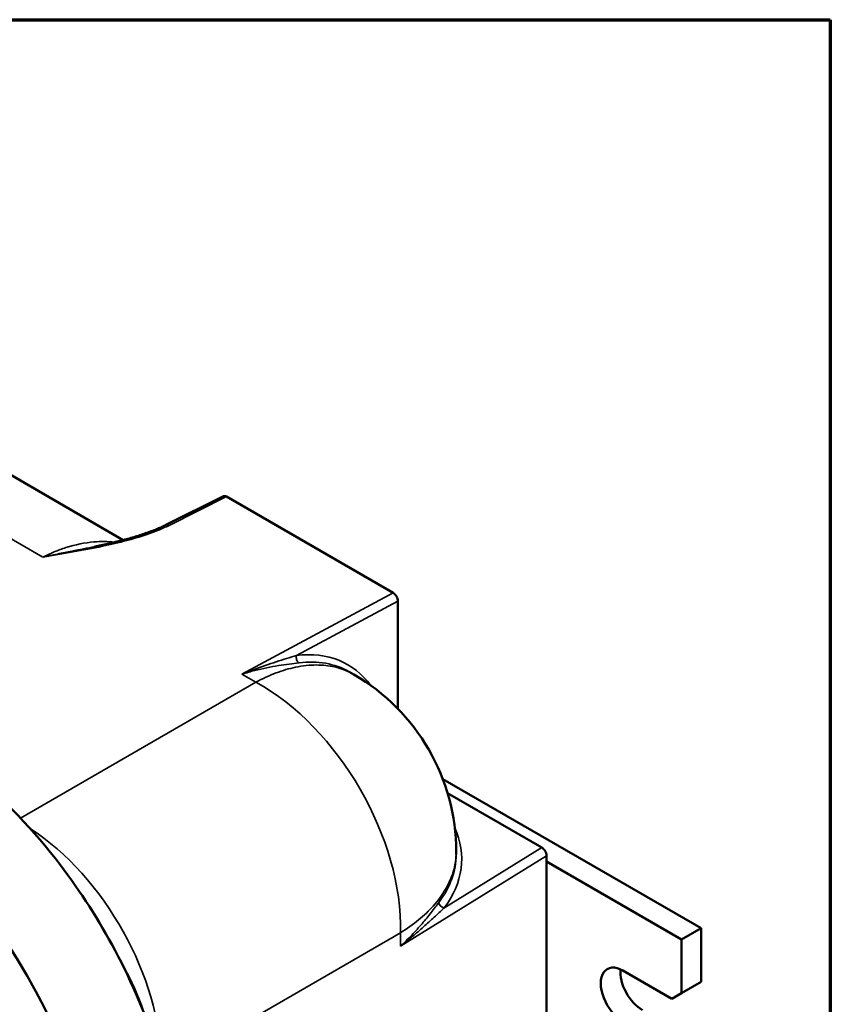
# Model space of a CAD drawing. Units: inches. Extents: x 0.6 to 98.4, y 0.6 to 75.9.
# Drawn here: x 90.6 to 97.2, y 66.7 to 74.7 of the extents above; entities that cross this region are included whole.
import ezdxf

# ---------------------------------------------------------------- set-up
doc = ezdxf.new("R2010")
doc.units = ezdxf.units.IN
doc.header["$LTSCALE"] = 4.5
doc.header["$MEASUREMENT"] = 0
for name, color, linetype, lineweight in [('Border (ANSI)', 7, 'Continuous', 70), ('Visible (ANSI)', 7, 'Continuous', 50), ('Visible Narrow (ANSI)', 7, 'Continuous', 35)]:
    doc.layers.add(name, color=color, linetype=linetype, lineweight=lineweight)

# ---------------------------------------------------------------- blocks, each defined once
blk = doc.blocks.new('Borders Default Border')
at = {"layer": 'Border (ANSI)', "flags": 128}
blk.add_lwpolyline([(0.3937, 0.3937), (0.3937, 16.6063), (21.6063, 16.6063), (21.6063, 0.3937), (0.3937, 0.3937)], dxfattribs=at)

msp = doc.modelspace()

# ---------------------------------------------------------------- linework, layer by layer
at = {"layer": 'Visible (ANSI)'}
for p, q in [((89.0805, 71.8801), (91.4762, 70.4969)), ((91.8234, 70.6197), (92.2909, 70.8531)), ((92.3169, 70.8499), (93.6724, 70.0673)), ((93.7106, 70.0011), (93.7106, 69.1253)), ((93.3134, 69.4261), (93.3522, 69.4037)), ((96.1767, 67.3404), (94.0762, 68.5531)), ((94.1149, 68.4389), (94.8813, 67.9964)), ((94.1847, 67.9617), (94.1847, 67.9399)), ((94.9195, 67.9302), (94.9195, 66.365)), ((94.9195, 67.8825), (96.0176, 67.2485)), ((96.1767, 67.3404), (96.0176, 67.2485)), ((96.1767, 66.9041), (96.1767, 67.3404)), ((96.0176, 67.2485), (96.0176, 66.8122)), ((95.5403, 66.9959), (95.938, 66.7663)), ((96.1767, 66.9041), (96.0176, 66.8122)), ((96.0176, 66.8122), (95.938, 66.7663))]:
    msp.add_line(p, q, dxfattribs=at)
msp.add_arc((92.5197, 67.9617), 1.665, 0, 60, dxfattribs=at)
for centre, major_axis, ratio, start_param, end_param in [((92.3169, 70.8058), (-0.027, 0.0468), 0.576647, 5.498396, 6.248321), ((93.6724, 70.0232), (-0.027, 0.0468), 0.57735, 3.9276, 5.498397), ((89.1739, 66.076), (-1.521, 2.6344), 0.57735, 3.926991, 5.497787), ((89.1739, 66.076), (-1.521, 2.6344), 0.57735, 3.926991, 5.497787), ((94.8813, 67.9523), (-0.027, 0.0468), 0.57735, 3.926381, 5.497178), ((95.5403, 66.7892), (-0.1266, 0.2192), 0.57735, 5.497787, 8.63938), ((95.6994, 66.8811), (0.1266, -0.2192), 0.57735, 3.821266, 5.497787)]:
    msp.add_ellipse(centre, major_axis=major_axis, ratio=ratio, start_param=start_param, end_param=end_param, dxfattribs=at)
for points, knots in [([(91.7378, 70.5813), (91.7438, 70.5837), (91.7497, 70.5861), (91.7615, 70.5911), (91.7673, 70.5936), (91.7789, 70.5986), (91.7846, 70.6012), (91.7959, 70.6064), (91.8015, 70.609), (91.8126, 70.6143), (91.818, 70.617), (91.8234, 70.6197)], [0, 0, 0, 0, 0.0660278, 0.0660278, 0.1320556, 0.1320556, 0.1980833, 0.1980833, 0.2641111, 0.2641111, 0.3301389, 0.3301389, 0.3301389, 0.3301389]), ([(91.2452, 70.4441), (91.2802, 70.4512), (91.3151, 70.4586), (91.384, 70.474), (91.4181, 70.4821), (91.4854, 70.4992), (91.5186, 70.5081), (91.5839, 70.5271), (91.6159, 70.5371), (91.6783, 70.5583), (91.7087, 70.5695), (91.7378, 70.5813)], [1.303391, 1.303391, 1.303391, 1.303391, 1.625983, 1.625983, 1.948574, 1.948574, 2.271165, 2.271165, 2.593757, 2.593757, 2.916348, 2.916348, 2.916348, 2.916348]), ([(89.8688, 68.8655), (89.9971, 68.7891), (90.1242, 68.7001), (90.505, 68.3927), (90.7476, 68.1397), (91.1309, 67.6367), (91.2802, 67.4033), (91.55, 66.896), (91.6656, 66.623), (91.8693, 65.9821), (91.9327, 65.62), (91.9372, 65.283)], [-12.866612, -12.866612, -12.866612, -12.866612, -11.361675, -11.361675, -8.26724, -8.26724, -5.928124, -5.928124, -3.39689, -3.39689, -0.00023, -0.00023, -0.00023, -0.00023])]:
    msp.add_open_spline(points, degree=3, knots=knots, dxfattribs=at)
at = {"layer": 'Visible Narrow (ANSI)'}
for p, q in [((88.3214, 71.8019), (90.8214, 70.3585)), ((91.8489, 70.6162), (92.3169, 70.8499)), ((93.6724, 70.0673), (92.4413, 69.4061)), ((92.8861, 69.5583), (93.7106, 70.0011)), ((92.5548, 69.3406), (90.6411, 68.2358)), ((92.4413, 69.4061), (92.5548, 69.3406)), ((94.8813, 67.9964), (94.0856, 67.5037)), ((93.7314, 67.1946), (94.9195, 67.9302)), ((91.8005, 66.1879), (93.7314, 67.3027)), ((93.7314, 67.3027), (93.7314, 67.1946))]:
    msp.add_line(p, q, dxfattribs=at)
for centre, major_axis, ratio, start_param, end_param in [((91.8476, 70.5713), (-0.0241, 0.0483), 0.576647, 5.53326, 6.283185), ((91.7581, 70.5312), (-0.0203, 0.0501), 0.51495, 5.576129, 6.283185), ((92.4378, 67.983), (0.8663, 1.5004), 0.57735, 6.034917, 6.693984), ((92.9179, 69.5399), (0.0055, -0.0447), 0.748566, 4.198288, 5.769085), ((92.4697, 67.9647), (0.8438, 1.4614), 0.57735, 0, 0.410799), ((92.5137, 67.9583), (0.8325, -1.4419), 0.616921, 0.786007, 2.355586), ((90.5672, 66.8345), (0.8325, -1.4419), 0.616921, 0.830541, 2.263987), ((92.4972, 67.9032), (1.7325, 0), 0.57735, 5.872386, 6.539063), ((92.4972, 67.9399), (1.6875, 0), 0.57735, 5.872386, 6.283185), ((94.0856, 67.5404), (-0.0359, 0.0271), 0.748566, 0.514101, 2.084897), ((90.2824, 66.6257), (1.1435, -1.2102), 0.726168, 0.976765, 1.264469)]:
    msp.add_ellipse(centre, major_axis=major_axis, ratio=ratio, start_param=start_param, end_param=end_param, dxfattribs=at)
for points, knots in [([(90.8214, 70.3585), (90.8265, 70.3593), (90.8316, 70.3602), (90.8418, 70.3619), (90.847, 70.3627), (90.8623, 70.3653), (90.8725, 70.367), (90.9031, 70.3721), (90.9235, 70.3755), (90.9848, 70.3858), (91.0255, 70.3928), (91.1473, 70.4144), (91.228, 70.4295), (91.3076, 70.4464), (91.3749, 70.4607), (91.4414, 70.4762), (91.5946, 70.5171), (91.6804, 70.5441), (91.7594, 70.5761)], [-0.002645, -0.002645, -0.002645, -0.002645, 0.042964, 0.042964, 0.088573, 0.088573, 0.179792, 0.179792, 0.362229, 0.362229, 0.727103, 0.727103, 1.456851, 1.456851, 1.456851, 2.074571, 2.074571, 2.916348, 2.916348, 2.916348, 2.916348]), ([(91.7594, 70.5761), (91.7749, 70.5823), (91.7902, 70.5888), (91.82, 70.6022), (91.8346, 70.6091), (91.8489, 70.6162)], [0, 0, 0, 0, 0.1650694, 0.1650694, 0.3301389, 0.3301389, 0.3301389, 0.3301389]), ([(91.404, 70.4789), (91.3512, 70.4856), (91.2957, 70.4866), (91.1645, 70.4757), (91.0876, 70.4599), (90.9787, 70.4252), (90.9471, 70.4137), (90.8841, 70.388), (90.8528, 70.3739), (90.8214, 70.3585)], [9.928157, 9.928157, 9.928157, 9.928157, 10.751926, 10.751926, 11.815118, 11.815118, 12.244213, 12.244213, 12.662935, 12.662935, 12.662935, 12.662935]), ([(91.2452, 70.4441), (91.1841, 70.4317), (91.1222, 70.4195), (91.0203, 70.3993), (90.9807, 70.3913), (90.921, 70.3792), (90.9011, 70.3751), (90.8712, 70.3689), (90.8613, 70.3669), (90.8463, 70.3637), (90.8413, 70.3627), (90.8314, 70.3606), (90.8264, 70.3595), (90.8214, 70.3585)], [-1.303391, -1.303391, -1.303391, -1.303391, -0.727103, -0.727103, -0.362229, -0.362229, -0.179792, -0.179792, -0.088573, -0.088573, -0.042964, -0.042964, 0.002645, 0.002645, 0.002645, 0.002645]), ([(92.8861, 69.5583), (92.8347, 69.5423), (92.7785, 69.5254), (92.6622, 69.4881), (92.6017, 69.4675), (92.5076, 69.4325), (92.4744, 69.4196), (92.4413, 69.4061)], [-1.682943, -1.682943, -1.682943, -1.682943, -1.025546, -1.025546, -0.357697, -0.357697, 0.003145, 0.003145, 0.003145, 0.003145]), ([(92.4413, 69.4061), (92.4768, 69.4174), (92.5124, 69.4275), (92.6131, 69.4532), (92.6775, 69.4661), (92.7989, 69.486), (92.8565, 69.4929), (92.9063, 69.499)], [-0.003145, -0.003145, -0.003145, -0.003145, 0.357697, 0.357697, 1.025546, 1.025546, 1.682943, 1.682943, 1.682943, 1.682943]), ([(93.3522, 69.4037), (93.3053, 69.4308), (93.253, 69.4517), (93.1495, 69.4754), (93.0996, 69.4811), (92.993, 69.4809), (92.9362, 69.4749), (92.8268, 69.4519), (92.7739, 69.4365), (92.6656, 69.3957), (92.6101, 69.3704), (92.5548, 69.3406)], [0.06649419, 0.06649419, 0.06649419, 0.06649419, 0.07955802, 0.07955802, 0.08998111, 0.08998111, 0.1004042, 0.1004042, 0.10925772, 0.10925772, 0.11811124, 0.11811124, 0.11811124, 0.11811124]), ([(93.7314, 67.3027), (93.7848, 67.3357), (93.8345, 67.3711), (93.924, 67.4445), (93.9638, 67.4826), (94.0384, 67.5659), (94.072, 67.612), (94.1255, 67.7042), (94.1455, 67.7504), (94.1767, 67.8518), (94.1847, 67.9075), (94.1847, 67.9617)], [-0.11811124, -0.11811124, -0.11811124, -0.11811124, -0.10925772, -0.10925772, -0.1004042, -0.1004042, -0.08998111, -0.08998111, -0.07955802, -0.07955802, -0.06649419, -0.06649419, -0.06649419, -0.06649419]), ([(94.0443, 67.5508), (94.025, 67.5252), (94.0037, 67.4967), (93.9578, 67.438), (93.9332, 67.4076), (93.907, 67.3769), (93.8808, 67.3462), (93.853, 67.3153), (93.7943, 67.2542), (93.7635, 67.224), (93.7314, 67.1946)], [0, 0, 0, 0, 0.421368, 0.421368, 0.842737, 0.842737, 0.842737, 1.264105, 1.264105, 1.685474, 1.685474, 1.685474, 1.685474]), ([(93.7314, 67.1946), (93.7644, 67.2202), (93.7967, 67.2463), (93.8596, 67.2989), (93.8902, 67.3254), (93.9199, 67.3517), (93.9495, 67.378), (93.9782, 67.4042), (94.0335, 67.4553), (94.0602, 67.4803), (94.0856, 67.5037)], [-1.685474, -1.685474, -1.685474, -1.685474, -1.264105, -1.264105, -0.842737, -0.842737, -0.842737, -0.421368, -0.421368, 0, 0, 0, 0])]:
    msp.add_open_spline(points, degree=3, knots=knots, dxfattribs=at)

# ---------------------------------------------------------------- block references
at = {"xscale": 4.5, "yscale": 4.5, "zscale": 4.5}
msp.add_blockref('Borders Default Border', (0, 0), dxfattribs=at)

doc.saveas('drawing.dxf')
